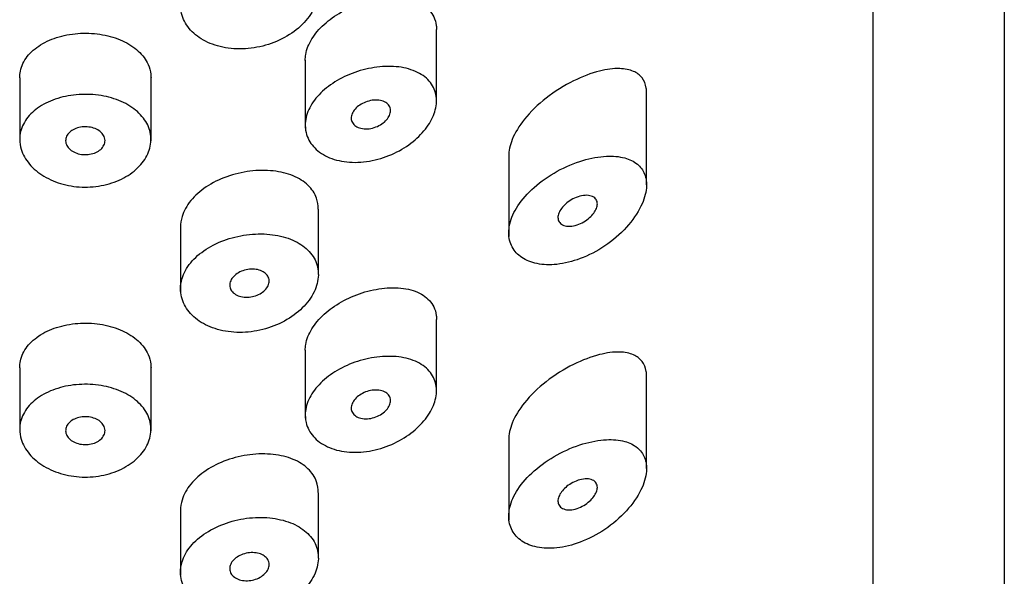
# Model space of a CAD drawing. Units: inches. Extents: x -1060 to -39, y -1035 to 1651.
# Drawn here: x -952 to -937, y 1053 to 1061 of the extents above; entities that cross this region are included whole.
import ezdxf

# ---------------------------------------------------------------- set-up
doc = ezdxf.new("R2010")
doc.units = ezdxf.units.IN
for name, color, linetype in [('445014', 7, 'Continuous'), ('445015', 7, 'Continuous'), ('Default', 7, 'Continuous')]:
    doc.layers.add(name, color=color, linetype=linetype)

# ---------------------------------------------------------------- blocks, each defined once
blk = doc.blocks.new('SE12')
at = {"layer": '445014', "color": 7, "linetype": 'Continuous', "ltscale": 25.4}
for p, q in [((-936.671, 959.232), (-936.671, 1096.976)), ((-938.671, 1043.935), (-938.671, 1085.655))]:
    blk.add_line(p, q, dxfattribs=at)
at = {"layer": '445015', "color": 7, "linetype": 'Continuous', "ltscale": 25.4}
for p, q in [((-945.321, 1060.095), (-945.321, 1061.18)), ((-947.321, 1060.713), (-947.321, 1059.678)), ((-951.671, 1060.444), (-951.671, 1059.486)), ((-949.671, 1059.486), (-949.671, 1060.444)), ((-942.121, 1058.812), (-942.121, 1060.213)), ((-944.221, 1059.25), (-944.221, 1058.025)), ((-947.121, 1057.448), (-947.121, 1058.443)), ((-949.221, 1058.171), (-949.221, 1057.185)), ((-945.321, 1055.675), (-945.321, 1056.761)), ((-947.321, 1056.294), (-947.321, 1055.258)), ((-951.671, 1056.024), (-951.671, 1055.067)), ((-949.671, 1055.067), (-949.671, 1056.025)), ((-942.121, 1054.491), (-942.121, 1055.891)), ((-944.221, 1054.928), (-944.221, 1053.704)), ((-947.121, 1053.126), (-947.121, 1054.122)), ((-949.221, 1053.85), (-949.221, 1052.863))]:
    blk.add_line(p, q, dxfattribs=at)
for points, knots in [([(-949.221, 1061.549), (-949.221, 1061.467), (-949.201, 1061.384), (-949.163, 1061.308), (-949.124, 1061.232), (-949.066, 1061.162), (-948.993, 1061.102), (-948.92, 1061.042), (-948.831, 1060.992), (-948.732, 1060.956), (-948.633, 1060.92), (-948.522, 1060.897), (-948.409, 1060.889), (-948.294, 1060.881), (-948.174, 1060.889), (-948.058, 1060.911), (-947.94, 1060.933), (-947.823, 1060.97), (-947.717, 1061.019), (-947.61, 1061.069), (-947.51, 1061.133), (-947.426, 1061.204), (-947.342, 1061.275), (-947.272, 1061.356), (-947.221, 1061.44), (-947.171, 1061.523), (-947.139, 1061.61), (-947.127, 1061.695), (-947.115, 1061.778), (-947.123, 1061.861), (-947.149, 1061.937), (-947.176, 1062.012), (-947.221, 1062.082), (-947.282, 1062.142), (-947.344, 1062.202), (-947.422, 1062.254), (-947.512, 1062.293), (-947.603, 1062.333), (-947.708, 1062.361), (-947.819, 1062.375), (-947.93, 1062.39), (-948.051, 1062.391), (-948.17, 1062.379), (-948.289, 1062.367), (-948.41, 1062.34), (-948.522, 1062.302), (-948.634, 1062.264), (-948.74, 1062.213), (-948.833, 1062.153), (-948.924, 1062.093), (-949.004, 1062.023), (-949.066, 1061.948), (-949.127, 1061.873), (-949.173, 1061.791), (-949.197, 1061.709), (-949.213, 1061.656), (-949.221, 1061.602), (-949.221, 1061.549)], [0, 0, 0, 0, 0.053217, 0.053217, 0.053217, 0.106432, 0.106432, 0.106432, 0.159686, 0.159686, 0.159686, 0.213112, 0.213112, 0.213112, 0.266919, 0.266919, 0.266919, 0.321274, 0.321274, 0.321274, 0.376022, 0.376022, 0.376022, 0.430555, 0.430555, 0.430555, 0.484168, 0.484168, 0.484168, 0.536749, 0.536749, 0.536749, 0.58899, 0.58899, 0.58899, 0.641823, 0.641823, 0.641823, 0.695709, 0.695709, 0.695709, 0.750356, 0.750356, 0.750356, 0.80505, 0.80505, 0.80505, 0.859272, 0.859272, 0.859272, 0.912962, 0.912962, 0.912962, 0.966326, 0.966326, 0.966326, 1, 1, 1, 1]), ([(-947.321, 1060.711), (-947.321, 1060.741), (-947.319, 1060.771), (-947.314, 1060.801), (-947.3, 1060.88), (-947.268, 1060.961), (-947.221, 1061.038), (-947.173, 1061.116), (-947.109, 1061.192), (-947.034, 1061.26), (-946.957, 1061.33), (-946.867, 1061.395), (-946.771, 1061.449), (-946.671, 1061.505), (-946.563, 1061.552), (-946.454, 1061.587), (-946.341, 1061.623), (-946.225, 1061.648), (-946.114, 1061.659), (-945.999, 1061.67), (-945.887, 1061.667), (-945.787, 1061.649), (-945.687, 1061.631), (-945.596, 1061.598), (-945.523, 1061.55), (-945.454, 1061.505), (-945.399, 1061.445), (-945.364, 1061.375), (-945.344, 1061.334), (-945.331, 1061.289), (-945.325, 1061.242)], [0.5133715, 0.5133715, 0.5133715, 0.5133715, 0.5328196, 0.5328196, 0.5328196, 0.5835083, 0.5835083, 0.5835083, 0.6344414, 0.6344414, 0.6344414, 0.6863733, 0.6863733, 0.6863733, 0.7400639, 0.7400639, 0.7400639, 0.7960311, 0.7960311, 0.7960311, 0.8539743, 0.8539743, 0.8539743, 0.9121417, 0.9121417, 0.9121417, 0.9677052, 0.9677052, 0.9677052, 1, 1, 1, 1]), ([(-951.671, 1060.445), (-951.671, 1060.48), (-951.668, 1060.515), (-951.66, 1060.549), (-951.644, 1060.627), (-951.608, 1060.702), (-951.556, 1060.769), (-951.503, 1060.837), (-951.433, 1060.898), (-951.352, 1060.949), (-951.27, 1061), (-951.173, 1061.042), (-951.07, 1061.071), (-950.968, 1061.101), (-950.856, 1061.119), (-950.744, 1061.124), (-950.633, 1061.13), (-950.518, 1061.122), (-950.411, 1061.103), (-950.303, 1061.084), (-950.199, 1061.052), (-950.107, 1061.011), (-950.014, 1060.969), (-949.932, 1060.915), (-949.865, 1060.854), (-949.799, 1060.793), (-949.748, 1060.723), (-949.715, 1060.649), (-949.694, 1060.601), (-949.68, 1060.551), (-949.675, 1060.5)], [0.512736, 0.512736, 0.512736, 0.512736, 0.5365155, 0.5365155, 0.5365155, 0.5900652, 0.5900652, 0.5900652, 0.6436818, 0.6436818, 0.6436818, 0.6974211, 0.6974211, 0.6974211, 0.7511475, 0.7511475, 0.7511475, 0.804746, 0.804746, 0.804746, 0.858301, 0.858301, 0.858301, 0.9119641, 0.9119641, 0.9119641, 0.9657192, 0.9657192, 0.9657192, 1, 1, 1, 1]), ([(-947.321, 1059.722), (-947.321, 1059.8), (-947.303, 1059.882), (-947.267, 1059.96), (-947.231, 1060.039), (-947.177, 1060.117), (-947.11, 1060.188), (-947.043, 1060.259), (-946.96, 1060.326), (-946.869, 1060.383), (-946.776, 1060.441), (-946.672, 1060.491), (-946.565, 1060.528), (-946.456, 1060.567), (-946.341, 1060.594), (-946.229, 1060.608), (-946.115, 1060.623), (-946.001, 1060.624), (-945.897, 1060.611), (-945.792, 1060.598), (-945.694, 1060.57), (-945.611, 1060.529), (-945.53, 1060.489), (-945.462, 1060.435), (-945.413, 1060.372), (-945.366, 1060.311), (-945.336, 1060.239), (-945.326, 1060.162), (-945.316, 1060.088), (-945.323, 1060.008), (-945.348, 1059.929), (-945.373, 1059.85), (-945.414, 1059.769), (-945.469, 1059.694), (-945.525, 1059.616), (-945.597, 1059.541), (-945.678, 1059.475), (-945.763, 1059.406), (-945.861, 1059.345), (-945.964, 1059.296), (-946.071, 1059.245), (-946.186, 1059.207), (-946.301, 1059.184), (-946.417, 1059.16), (-946.535, 1059.152), (-946.646, 1059.16), (-946.755, 1059.167), (-946.86, 1059.191), (-946.951, 1059.228), (-947.039, 1059.265), (-947.116, 1059.316), (-947.176, 1059.376), (-947.234, 1059.435), (-947.276, 1059.504), (-947.3, 1059.579), (-947.314, 1059.625), (-947.321, 1059.673), (-947.321, 1059.722)], [0, 0, 0, 0, 0.051933, 0.051933, 0.051933, 0.103844, 0.103844, 0.103844, 0.156107, 0.156107, 0.156107, 0.209362, 0.209362, 0.209362, 0.264028, 0.264028, 0.264028, 0.32011, 0.32011, 0.32011, 0.376793, 0.376793, 0.376793, 0.432444, 0.432444, 0.432444, 0.485626, 0.485626, 0.485626, 0.536455, 0.536455, 0.536455, 0.586591, 0.586591, 0.586591, 0.637979, 0.637979, 0.637979, 0.691733, 0.691733, 0.691733, 0.74763, 0.74763, 0.74763, 0.8043, 0.8043, 0.8043, 0.860204, 0.860204, 0.860204, 0.914583, 0.914583, 0.914583, 0.967554, 0.967554, 0.967554, 1, 1, 1, 1]), ([(-942.122, 1060.218), (-942.122, 1060.243), (-942.123, 1060.268), (-942.127, 1060.29), (-942.136, 1060.35), (-942.158, 1060.402), (-942.19, 1060.444), (-942.223, 1060.488), (-942.268, 1060.521), (-942.32, 1060.544), (-942.381, 1060.571), (-942.453, 1060.584), (-942.531, 1060.586), (-942.625, 1060.589), (-942.729, 1060.575), (-942.838, 1060.547), (-942.965, 1060.516), (-943.101, 1060.464), (-943.235, 1060.398), (-943.376, 1060.328), (-943.521, 1060.238), (-943.653, 1060.135), (-943.775, 1060.039), (-943.89, 1059.929), (-943.983, 1059.813), (-944.062, 1059.714), (-944.126, 1059.607), (-944.168, 1059.505), (-944.203, 1059.417), (-944.221, 1059.329), (-944.221, 1059.25)], [0.5002752, 0.5002752, 0.5002752, 0.5002752, 0.5149098, 0.5149098, 0.5149098, 0.5534068, 0.5534068, 0.5534068, 0.5936734, 0.5936734, 0.5936734, 0.6406429, 0.6406429, 0.6406429, 0.6974558, 0.6974558, 0.6974558, 0.7638773, 0.7638773, 0.7638773, 0.8338872, 0.8338872, 0.8338872, 0.8984883, 0.8984883, 0.8984883, 0.9533384, 0.9533384, 0.9533384, 1, 1, 1, 1]), ([(-951.671, 1059.507), (-951.671, 1059.586), (-951.652, 1059.666), (-951.615, 1059.739), (-951.578, 1059.812), (-951.523, 1059.881), (-951.453, 1059.94), (-951.383, 1060), (-951.297, 1060.052), (-951.202, 1060.092), (-951.107, 1060.132), (-951.001, 1060.161), (-950.892, 1060.177), (-950.783, 1060.194), (-950.668, 1060.198), (-950.556, 1060.189), (-950.445, 1060.181), (-950.335, 1060.159), (-950.235, 1060.127), (-950.134, 1060.094), (-950.041, 1060.049), (-949.962, 1059.995), (-949.883, 1059.941), (-949.817, 1059.877), (-949.769, 1059.807), (-949.72, 1059.738), (-949.689, 1059.661), (-949.677, 1059.583), (-949.665, 1059.504), (-949.672, 1059.423), (-949.698, 1059.345), (-949.723, 1059.267), (-949.768, 1059.19), (-949.828, 1059.122), (-949.888, 1059.053), (-949.965, 1058.99), (-950.053, 1058.939), (-950.141, 1058.888), (-950.242, 1058.847), (-950.348, 1058.82), (-950.454, 1058.793), (-950.568, 1058.779), (-950.679, 1058.779), (-950.791, 1058.78), (-950.904, 1058.795), (-951.01, 1058.823), (-951.115, 1058.852), (-951.215, 1058.894), (-951.302, 1058.946), (-951.388, 1058.998), (-951.464, 1059.061), (-951.523, 1059.131), (-951.582, 1059.2), (-951.625, 1059.278), (-951.649, 1059.356), (-951.664, 1059.406), (-951.671, 1059.457), (-951.671, 1059.507)], [0, 0, 0, 0, 0.053641, 0.053641, 0.053641, 0.107278, 0.107278, 0.107278, 0.160975, 0.160975, 0.160975, 0.214712, 0.214712, 0.214712, 0.268386, 0.268386, 0.268386, 0.32199, 0.32199, 0.32199, 0.375629, 0.375629, 0.375629, 0.42935, 0.42935, 0.42935, 0.483075, 0.483075, 0.483075, 0.536718, 0.536718, 0.536718, 0.590321, 0.590321, 0.590321, 0.643989, 0.643989, 0.643989, 0.697726, 0.697726, 0.697726, 0.751427, 0.751427, 0.751427, 0.805045, 0.805045, 0.805045, 0.858661, 0.858661, 0.858661, 0.91236, 0.91236, 0.91236, 0.966096, 0.966096, 0.966096, 1, 1, 1, 1]), ([(-946.021, 1059.945), (-946.021, 1059.922), (-946.027, 1059.897), (-946.037, 1059.873), (-946.048, 1059.85), (-946.064, 1059.826), (-946.083, 1059.804), (-946.103, 1059.781), (-946.127, 1059.761), (-946.154, 1059.743), (-946.182, 1059.724), (-946.213, 1059.708), (-946.245, 1059.696), (-946.279, 1059.683), (-946.314, 1059.675), (-946.348, 1059.67), (-946.382, 1059.666), (-946.417, 1059.666), (-946.449, 1059.671), (-946.48, 1059.676), (-946.509, 1059.685), (-946.534, 1059.698), (-946.558, 1059.711), (-946.578, 1059.728), (-946.593, 1059.748), (-946.607, 1059.766), (-946.616, 1059.788), (-946.62, 1059.811), (-946.623, 1059.834), (-946.621, 1059.858), (-946.614, 1059.882), (-946.606, 1059.906), (-946.593, 1059.93), (-946.576, 1059.952), (-946.559, 1059.975), (-946.537, 1059.997), (-946.512, 1060.016), (-946.486, 1060.035), (-946.457, 1060.052), (-946.426, 1060.066), (-946.395, 1060.08), (-946.36, 1060.091), (-946.327, 1060.098), (-946.292, 1060.105), (-946.257, 1060.107), (-946.225, 1060.106), (-946.192, 1060.104), (-946.16, 1060.098), (-946.133, 1060.088), (-946.106, 1060.078), (-946.083, 1060.063), (-946.064, 1060.046), (-946.047, 1060.029), (-946.034, 1060.008), (-946.028, 1059.986), (-946.023, 1059.973), (-946.021, 1059.959), (-946.021, 1059.945)], [0, 0, 0, 0, 0.051315, 0.051315, 0.051315, 0.102573, 0.102573, 0.102573, 0.154707, 0.154707, 0.154707, 0.208734, 0.208734, 0.208734, 0.26448, 0.26448, 0.26448, 0.320983, 0.320983, 0.320983, 0.376953, 0.376953, 0.376953, 0.431443, 0.431443, 0.431443, 0.484249, 0.484249, 0.484249, 0.53586, 0.53586, 0.53586, 0.587136, 0.587136, 0.587136, 0.63899, 0.63899, 0.63899, 0.692144, 0.692144, 0.692144, 0.746912, 0.746912, 0.746912, 0.803009, 0.803009, 0.803009, 0.859487, 0.859487, 0.859487, 0.915025, 0.915025, 0.915025, 0.968637, 0.968637, 0.968637, 1, 1, 1, 1]), ([(-950.371, 1059.488), (-950.371, 1059.465), (-950.377, 1059.44), (-950.388, 1059.418), (-950.399, 1059.395), (-950.416, 1059.374), (-950.437, 1059.355), (-950.458, 1059.336), (-950.484, 1059.32), (-950.512, 1059.307), (-950.541, 1059.294), (-950.573, 1059.285), (-950.606, 1059.28), (-950.638, 1059.274), (-950.673, 1059.273), (-950.706, 1059.276), (-950.739, 1059.279), (-950.773, 1059.286), (-950.803, 1059.296), (-950.833, 1059.307), (-950.861, 1059.321), (-950.885, 1059.338), (-950.908, 1059.355), (-950.928, 1059.375), (-950.943, 1059.397), (-950.957, 1059.419), (-950.966, 1059.442), (-950.97, 1059.466), (-950.973, 1059.49), (-950.971, 1059.514), (-950.963, 1059.537), (-950.956, 1059.56), (-950.942, 1059.582), (-950.924, 1059.602), (-950.906, 1059.622), (-950.883, 1059.64), (-950.856, 1059.654), (-950.83, 1059.669), (-950.8, 1059.68), (-950.768, 1059.688), (-950.736, 1059.695), (-950.702, 1059.699), (-950.668, 1059.699), (-950.635, 1059.698), (-950.601, 1059.694), (-950.569, 1059.686), (-950.538, 1059.678), (-950.508, 1059.666), (-950.482, 1059.651), (-950.456, 1059.637), (-950.433, 1059.618), (-950.415, 1059.598), (-950.398, 1059.578), (-950.385, 1059.556), (-950.378, 1059.533), (-950.374, 1059.518), (-950.371, 1059.503), (-950.371, 1059.488)], [0, 0, 0, 0, 0.053699, 0.053699, 0.053699, 0.107397, 0.107397, 0.107397, 0.161101, 0.161101, 0.161101, 0.214808, 0.214808, 0.214808, 0.26851, 0.26851, 0.26851, 0.322205, 0.322205, 0.322205, 0.375904, 0.375904, 0.375904, 0.42961, 0.42961, 0.42961, 0.483316, 0.483316, 0.483316, 0.537015, 0.537015, 0.537015, 0.59071, 0.59071, 0.59071, 0.644412, 0.644412, 0.644412, 0.698119, 0.698119, 0.698119, 0.751823, 0.751823, 0.751823, 0.80552, 0.80552, 0.80552, 0.859216, 0.859216, 0.859216, 0.91292, 0.91292, 0.91292, 0.966627, 0.966627, 0.966627, 1, 1, 1, 1]), ([(-944.221, 1058.083), (-944.221, 1058.005), (-944.203, 1057.931), (-944.169, 1057.867), (-944.135, 1057.803), (-944.084, 1057.748), (-944.021, 1057.706), (-943.956, 1057.662), (-943.877, 1057.631), (-943.79, 1057.613), (-943.697, 1057.595), (-943.594, 1057.591), (-943.488, 1057.602), (-943.373, 1057.615), (-943.251, 1057.645), (-943.133, 1057.689), (-943.005, 1057.737), (-942.877, 1057.803), (-942.759, 1057.883), (-942.638, 1057.964), (-942.524, 1058.062), (-942.428, 1058.168), (-942.337, 1058.268), (-942.26, 1058.379), (-942.207, 1058.488), (-942.161, 1058.582), (-942.131, 1058.679), (-942.124, 1058.766), (-942.117, 1058.844), (-942.126, 1058.916), (-942.151, 1058.978), (-942.175, 1059.038), (-942.213, 1059.089), (-942.262, 1059.129), (-942.315, 1059.173), (-942.381, 1059.204), (-942.455, 1059.224), (-942.538, 1059.247), (-942.633, 1059.255), (-942.734, 1059.25), (-942.847, 1059.245), (-942.969, 1059.222), (-943.091, 1059.186), (-943.222, 1059.147), (-943.356, 1059.091), (-943.484, 1059.021), (-943.609, 1058.952), (-943.73, 1058.868), (-943.835, 1058.774), (-943.932, 1058.688), (-944.018, 1058.592), (-944.083, 1058.493), (-944.141, 1058.404), (-944.183, 1058.31), (-944.205, 1058.221), (-944.216, 1058.174), (-944.221, 1058.128), (-944.221, 1058.083)], [0, 0, 0, 0, 0.047806, 0.047806, 0.047806, 0.095527, 0.095527, 0.095527, 0.144546, 0.144546, 0.144546, 0.197072, 0.197072, 0.197072, 0.254195, 0.254195, 0.254195, 0.315757, 0.315757, 0.315757, 0.379121, 0.379121, 0.379121, 0.438923, 0.438923, 0.438923, 0.490794, 0.490794, 0.490794, 0.536192, 0.536192, 0.536192, 0.580181, 0.580181, 0.580181, 0.627208, 0.627208, 0.627208, 0.680051, 0.680051, 0.680051, 0.739279, 0.739279, 0.739279, 0.802331, 0.802331, 0.802331, 0.864338, 0.864338, 0.864338, 0.921487, 0.921487, 0.921487, 0.973267, 0.973267, 0.973267, 1, 1, 1, 1]), ([(-947.122, 1058.445), (-947.122, 1058.502), (-947.131, 1058.558), (-947.149, 1058.61), (-947.175, 1058.684), (-947.22, 1058.751), (-947.28, 1058.808), (-947.34, 1058.866), (-947.417, 1058.915), (-947.505, 1058.951), (-947.596, 1058.989), (-947.7, 1059.014), (-947.81, 1059.026), (-947.922, 1059.038), (-948.043, 1059.037), (-948.163, 1059.022), (-948.283, 1059.007), (-948.405, 1058.978), (-948.518, 1058.937), (-948.631, 1058.897), (-948.738, 1058.844), (-948.831, 1058.782), (-948.923, 1058.721), (-949.003, 1058.649), (-949.065, 1058.573), (-949.127, 1058.497), (-949.172, 1058.415), (-949.197, 1058.332), (-949.213, 1058.278), (-949.221, 1058.224), (-949.221, 1058.171)], [0.5000367, 0.5000367, 0.5000367, 0.5000367, 0.536614, 0.536614, 0.536614, 0.5880837, 0.5880837, 0.5880837, 0.6404533, 0.6404533, 0.6404533, 0.6944225, 0.6944225, 0.6944225, 0.7495682, 0.7495682, 0.7495682, 0.8048013, 0.8048013, 0.8048013, 0.8593067, 0.8593067, 0.8593067, 0.9129919, 0.9129919, 0.9129919, 0.9661751, 0.9661751, 0.9661751, 1, 1, 1, 1]), ([(-942.871, 1058.524), (-942.871, 1058.503), (-942.876, 1058.479), (-942.886, 1058.455), (-942.895, 1058.431), (-942.909, 1058.406), (-942.926, 1058.383), (-942.943, 1058.359), (-942.965, 1058.335), (-942.989, 1058.314), (-943.015, 1058.29), (-943.044, 1058.269), (-943.075, 1058.251), (-943.109, 1058.231), (-943.144, 1058.214), (-943.179, 1058.203), (-943.217, 1058.19), (-943.254, 1058.183), (-943.289, 1058.182), (-943.324, 1058.181), (-943.356, 1058.185), (-943.384, 1058.195), (-943.409, 1058.205), (-943.43, 1058.219), (-943.445, 1058.238), (-943.459, 1058.255), (-943.468, 1058.276), (-943.47, 1058.299), (-943.473, 1058.32), (-943.471, 1058.343), (-943.464, 1058.367), (-943.457, 1058.39), (-943.445, 1058.414), (-943.43, 1058.437), (-943.414, 1058.461), (-943.395, 1058.485), (-943.372, 1058.506), (-943.348, 1058.53), (-943.321, 1058.551), (-943.292, 1058.57), (-943.261, 1058.591), (-943.227, 1058.608), (-943.193, 1058.622), (-943.157, 1058.636), (-943.12, 1058.646), (-943.084, 1058.651), (-943.049, 1058.656), (-943.014, 1058.656), (-942.984, 1058.649), (-942.955, 1058.643), (-942.93, 1058.632), (-942.911, 1058.615), (-942.894, 1058.6), (-942.882, 1058.581), (-942.876, 1058.558), (-942.873, 1058.548), (-942.871, 1058.536), (-942.871, 1058.524)], [0, 0, 0, 0, 0.046655, 0.046655, 0.046655, 0.093165, 0.093165, 0.093165, 0.141794, 0.141794, 0.141794, 0.195632, 0.195632, 0.195632, 0.254993, 0.254993, 0.254993, 0.317801, 0.317801, 0.317801, 0.37979, 0.37979, 0.37979, 0.436865, 0.436865, 0.436865, 0.487905, 0.487905, 0.487905, 0.534889, 0.534889, 0.534889, 0.580905, 0.580905, 0.580905, 0.628748, 0.628748, 0.628748, 0.680523, 0.680523, 0.680523, 0.737353, 0.737353, 0.737353, 0.798707, 0.798707, 0.798707, 0.861683, 0.861683, 0.861683, 0.921559, 0.921559, 0.921559, 0.974844, 0.974844, 0.974844, 1, 1, 1, 1]), ([(-949.221, 1057.228), (-949.221, 1057.145), (-949.201, 1057.063), (-949.163, 1056.987), (-949.124, 1056.911), (-949.066, 1056.84), (-948.993, 1056.781), (-948.92, 1056.721), (-948.831, 1056.671), (-948.732, 1056.635), (-948.633, 1056.599), (-948.522, 1056.576), (-948.409, 1056.568), (-948.294, 1056.56), (-948.174, 1056.568), (-948.058, 1056.589), (-947.94, 1056.611), (-947.823, 1056.649), (-947.717, 1056.698), (-947.61, 1056.748), (-947.51, 1056.811), (-947.426, 1056.883), (-947.342, 1056.954), (-947.272, 1057.035), (-947.221, 1057.119), (-947.171, 1057.202), (-947.139, 1057.289), (-947.127, 1057.374), (-947.115, 1057.457), (-947.123, 1057.54), (-947.149, 1057.616), (-947.176, 1057.691), (-947.221, 1057.761), (-947.282, 1057.82), (-947.344, 1057.881), (-947.422, 1057.932), (-947.512, 1057.972), (-947.603, 1058.012), (-947.708, 1058.04), (-947.819, 1058.054), (-947.93, 1058.069), (-948.051, 1058.07), (-948.17, 1058.058), (-948.289, 1058.045), (-948.41, 1058.019), (-948.522, 1057.981), (-948.634, 1057.943), (-948.74, 1057.892), (-948.833, 1057.832), (-948.924, 1057.772), (-949.004, 1057.702), (-949.066, 1057.627), (-949.127, 1057.552), (-949.173, 1057.47), (-949.197, 1057.387), (-949.213, 1057.335), (-949.221, 1057.281), (-949.221, 1057.228)], [0, 0, 0, 0, 0.053217, 0.053217, 0.053217, 0.106432, 0.106432, 0.106432, 0.159686, 0.159686, 0.159686, 0.213112, 0.213112, 0.213112, 0.266919, 0.266919, 0.266919, 0.321274, 0.321274, 0.321274, 0.376022, 0.376022, 0.376022, 0.430555, 0.430555, 0.430555, 0.484168, 0.484168, 0.484168, 0.536749, 0.536749, 0.536749, 0.58899, 0.58899, 0.58899, 0.641823, 0.641823, 0.641823, 0.695709, 0.695709, 0.695709, 0.750356, 0.750356, 0.750356, 0.80505, 0.80505, 0.80505, 0.859272, 0.859272, 0.859272, 0.912962, 0.912962, 0.912962, 0.966326, 0.966326, 0.966326, 1, 1, 1, 1]), ([(-947.871, 1057.349), (-947.871, 1057.325), (-947.877, 1057.301), (-947.888, 1057.277), (-947.899, 1057.254), (-947.915, 1057.231), (-947.936, 1057.21), (-947.956, 1057.189), (-947.982, 1057.17), (-948.009, 1057.154), (-948.038, 1057.138), (-948.069, 1057.125), (-948.102, 1057.116), (-948.135, 1057.107), (-948.17, 1057.102), (-948.203, 1057.101), (-948.237, 1057.1), (-948.271, 1057.103), (-948.301, 1057.111), (-948.332, 1057.118), (-948.36, 1057.13), (-948.384, 1057.144), (-948.408, 1057.159), (-948.428, 1057.177), (-948.443, 1057.197), (-948.457, 1057.218), (-948.466, 1057.24), (-948.47, 1057.263), (-948.473, 1057.287), (-948.471, 1057.311), (-948.464, 1057.335), (-948.456, 1057.358), (-948.443, 1057.382), (-948.425, 1057.403), (-948.407, 1057.425), (-948.384, 1057.445), (-948.358, 1057.462), (-948.332, 1057.48), (-948.302, 1057.494), (-948.271, 1057.505), (-948.239, 1057.516), (-948.205, 1057.524), (-948.171, 1057.527), (-948.137, 1057.531), (-948.103, 1057.53), (-948.071, 1057.526), (-948.039, 1057.521), (-948.009, 1057.513), (-947.982, 1057.5), (-947.956, 1057.488), (-947.933, 1057.472), (-947.915, 1057.454), (-947.898, 1057.435), (-947.885, 1057.414), (-947.878, 1057.392), (-947.874, 1057.378), (-947.871, 1057.363), (-947.871, 1057.349)], [0, 0, 0, 0, 0.052878, 0.052878, 0.052878, 0.105735, 0.105735, 0.105735, 0.158931, 0.158931, 0.158931, 0.212811, 0.212811, 0.212811, 0.267244, 0.267244, 0.267244, 0.321847, 0.321847, 0.321847, 0.376212, 0.376212, 0.376212, 0.430098, 0.430098, 0.430098, 0.48349, 0.48349, 0.48349, 0.536546, 0.536546, 0.536546, 0.589508, 0.589508, 0.589508, 0.642633, 0.642633, 0.642633, 0.696143, 0.696143, 0.696143, 0.750155, 0.750155, 0.750155, 0.804604, 0.804604, 0.804604, 0.859207, 0.859207, 0.859207, 0.913539, 0.913539, 0.913539, 0.967242, 0.967242, 0.967242, 1, 1, 1, 1]), ([(-947.321, 1056.292), (-947.321, 1056.322), (-947.319, 1056.352), (-947.314, 1056.382), (-947.3, 1056.46), (-947.268, 1056.542), (-947.221, 1056.619), (-947.173, 1056.697), (-947.109, 1056.772), (-947.034, 1056.841), (-946.957, 1056.911), (-946.867, 1056.975), (-946.771, 1057.029), (-946.671, 1057.086), (-946.563, 1057.133), (-946.454, 1057.168), (-946.341, 1057.204), (-946.225, 1057.228), (-946.114, 1057.239), (-945.999, 1057.25), (-945.887, 1057.247), (-945.787, 1057.229), (-945.687, 1057.212), (-945.596, 1057.178), (-945.523, 1057.131), (-945.454, 1057.085), (-945.399, 1057.026), (-945.364, 1056.956), (-945.344, 1056.915), (-945.331, 1056.87), (-945.325, 1056.823)], [0.5133715, 0.5133715, 0.5133715, 0.5133715, 0.5328196, 0.5328196, 0.5328196, 0.5835083, 0.5835083, 0.5835083, 0.6344414, 0.6344414, 0.6344414, 0.6863733, 0.6863733, 0.6863733, 0.7400639, 0.7400639, 0.7400639, 0.7960311, 0.7960311, 0.7960311, 0.8539743, 0.8539743, 0.8539743, 0.9121417, 0.9121417, 0.9121417, 0.9677052, 0.9677052, 0.9677052, 1, 1, 1, 1]), ([(-951.671, 1056.025), (-951.671, 1056.061), (-951.668, 1056.096), (-951.66, 1056.13), (-951.644, 1056.207), (-951.608, 1056.282), (-951.556, 1056.35), (-951.503, 1056.417), (-951.433, 1056.479), (-951.352, 1056.53), (-951.27, 1056.581), (-951.173, 1056.622), (-951.07, 1056.652), (-950.968, 1056.681), (-950.856, 1056.699), (-950.744, 1056.705), (-950.633, 1056.71), (-950.518, 1056.703), (-950.411, 1056.684), (-950.303, 1056.665), (-950.199, 1056.633), (-950.107, 1056.591), (-950.014, 1056.549), (-949.932, 1056.496), (-949.865, 1056.435), (-949.799, 1056.374), (-949.748, 1056.303), (-949.715, 1056.229), (-949.694, 1056.181), (-949.68, 1056.131), (-949.675, 1056.081)], [0.512736, 0.512736, 0.512736, 0.512736, 0.5365155, 0.5365155, 0.5365155, 0.5900652, 0.5900652, 0.5900652, 0.6436818, 0.6436818, 0.6436818, 0.6974211, 0.6974211, 0.6974211, 0.7511475, 0.7511475, 0.7511475, 0.804746, 0.804746, 0.804746, 0.858301, 0.858301, 0.858301, 0.9119641, 0.9119641, 0.9119641, 0.9657192, 0.9657192, 0.9657192, 1, 1, 1, 1]), ([(-947.321, 1055.303), (-947.321, 1055.381), (-947.303, 1055.462), (-947.267, 1055.541), (-947.231, 1055.62), (-947.177, 1055.697), (-947.11, 1055.768), (-947.043, 1055.84), (-946.96, 1055.907), (-946.869, 1055.964), (-946.776, 1056.022), (-946.672, 1056.071), (-946.565, 1056.109), (-946.456, 1056.147), (-946.341, 1056.175), (-946.229, 1056.189), (-946.115, 1056.203), (-946.001, 1056.204), (-945.897, 1056.191), (-945.792, 1056.178), (-945.694, 1056.15), (-945.611, 1056.11), (-945.53, 1056.07), (-945.462, 1056.016), (-945.413, 1055.952), (-945.366, 1055.891), (-945.336, 1055.819), (-945.326, 1055.742), (-945.316, 1055.669), (-945.323, 1055.589), (-945.348, 1055.509), (-945.373, 1055.43), (-945.414, 1055.35), (-945.469, 1055.274), (-945.525, 1055.196), (-945.597, 1055.122), (-945.678, 1055.056), (-945.763, 1054.987), (-945.861, 1054.926), (-945.964, 1054.877), (-946.071, 1054.826), (-946.186, 1054.787), (-946.301, 1054.764), (-946.417, 1054.741), (-946.535, 1054.732), (-946.646, 1054.74), (-946.755, 1054.748), (-946.86, 1054.771), (-946.951, 1054.809), (-947.039, 1054.845), (-947.116, 1054.896), (-947.176, 1054.957), (-947.234, 1055.015), (-947.276, 1055.085), (-947.3, 1055.159), (-947.314, 1055.205), (-947.321, 1055.254), (-947.321, 1055.303)], [0, 0, 0, 0, 0.051933, 0.051933, 0.051933, 0.103844, 0.103844, 0.103844, 0.156107, 0.156107, 0.156107, 0.209362, 0.209362, 0.209362, 0.264028, 0.264028, 0.264028, 0.32011, 0.32011, 0.32011, 0.376793, 0.376793, 0.376793, 0.432444, 0.432444, 0.432444, 0.485626, 0.485626, 0.485626, 0.536455, 0.536455, 0.536455, 0.586591, 0.586591, 0.586591, 0.637979, 0.637979, 0.637979, 0.691733, 0.691733, 0.691733, 0.74763, 0.74763, 0.74763, 0.8043, 0.8043, 0.8043, 0.860204, 0.860204, 0.860204, 0.914583, 0.914583, 0.914583, 0.967554, 0.967554, 0.967554, 1, 1, 1, 1]), ([(-942.122, 1055.897), (-942.122, 1055.922), (-942.123, 1055.946), (-942.127, 1055.969), (-942.136, 1056.029), (-942.158, 1056.081), (-942.19, 1056.123), (-942.223, 1056.166), (-942.268, 1056.2), (-942.32, 1056.223), (-942.381, 1056.249), (-942.453, 1056.263), (-942.531, 1056.265), (-942.625, 1056.268), (-942.729, 1056.254), (-942.838, 1056.226), (-942.965, 1056.194), (-943.101, 1056.143), (-943.235, 1056.077), (-943.376, 1056.007), (-943.521, 1055.917), (-943.653, 1055.813), (-943.775, 1055.718), (-943.89, 1055.607), (-943.983, 1055.491), (-944.062, 1055.392), (-944.126, 1055.286), (-944.168, 1055.183), (-944.203, 1055.096), (-944.221, 1055.008), (-944.221, 1054.928)], [0.5002752, 0.5002752, 0.5002752, 0.5002752, 0.5149098, 0.5149098, 0.5149098, 0.5534068, 0.5534068, 0.5534068, 0.5936734, 0.5936734, 0.5936734, 0.6406429, 0.6406429, 0.6406429, 0.6974558, 0.6974558, 0.6974558, 0.7638773, 0.7638773, 0.7638773, 0.8338872, 0.8338872, 0.8338872, 0.8984883, 0.8984883, 0.8984883, 0.9533384, 0.9533384, 0.9533384, 1, 1, 1, 1]), ([(-951.671, 1055.088), (-951.671, 1055.167), (-951.652, 1055.246), (-951.615, 1055.319), (-951.578, 1055.393), (-951.523, 1055.462), (-951.453, 1055.521), (-951.383, 1055.581), (-951.297, 1055.632), (-951.202, 1055.672), (-951.107, 1055.712), (-951.001, 1055.741), (-950.892, 1055.758), (-950.783, 1055.774), (-950.668, 1055.778), (-950.556, 1055.77), (-950.445, 1055.761), (-950.335, 1055.74), (-950.235, 1055.707), (-950.134, 1055.674), (-950.041, 1055.63), (-949.962, 1055.576), (-949.883, 1055.522), (-949.817, 1055.458), (-949.769, 1055.388), (-949.72, 1055.318), (-949.689, 1055.241), (-949.677, 1055.163), (-949.665, 1055.085), (-949.672, 1055.004), (-949.698, 1054.926), (-949.723, 1054.848), (-949.768, 1054.771), (-949.828, 1054.702), (-949.888, 1054.633), (-949.965, 1054.571), (-950.053, 1054.519), (-950.141, 1054.468), (-950.242, 1054.427), (-950.348, 1054.4), (-950.454, 1054.373), (-950.568, 1054.359), (-950.679, 1054.36), (-950.791, 1054.361), (-950.904, 1054.376), (-951.01, 1054.404), (-951.115, 1054.432), (-951.215, 1054.474), (-951.302, 1054.526), (-951.388, 1054.578), (-951.464, 1054.642), (-951.523, 1054.711), (-951.582, 1054.781), (-951.625, 1054.858), (-951.649, 1054.937), (-951.664, 1054.986), (-951.671, 1055.037), (-951.671, 1055.088)], [0, 0, 0, 0, 0.053641, 0.053641, 0.053641, 0.107278, 0.107278, 0.107278, 0.160975, 0.160975, 0.160975, 0.214712, 0.214712, 0.214712, 0.268386, 0.268386, 0.268386, 0.32199, 0.32199, 0.32199, 0.375629, 0.375629, 0.375629, 0.42935, 0.42935, 0.42935, 0.483075, 0.483075, 0.483075, 0.536718, 0.536718, 0.536718, 0.590321, 0.590321, 0.590321, 0.643989, 0.643989, 0.643989, 0.697726, 0.697726, 0.697726, 0.751427, 0.751427, 0.751427, 0.805045, 0.805045, 0.805045, 0.858661, 0.858661, 0.858661, 0.91236, 0.91236, 0.91236, 0.966096, 0.966096, 0.966096, 1, 1, 1, 1]), ([(-946.021, 1055.525), (-946.021, 1055.502), (-946.027, 1055.478), (-946.037, 1055.454), (-946.048, 1055.43), (-946.064, 1055.406), (-946.083, 1055.384), (-946.103, 1055.362), (-946.127, 1055.341), (-946.154, 1055.323), (-946.182, 1055.304), (-946.213, 1055.289), (-946.245, 1055.276), (-946.279, 1055.264), (-946.314, 1055.255), (-946.348, 1055.251), (-946.382, 1055.247), (-946.417, 1055.247), (-946.449, 1055.252), (-946.48, 1055.256), (-946.509, 1055.266), (-946.534, 1055.279), (-946.558, 1055.292), (-946.578, 1055.309), (-946.593, 1055.328), (-946.607, 1055.347), (-946.616, 1055.369), (-946.62, 1055.392), (-946.623, 1055.414), (-946.621, 1055.439), (-946.614, 1055.463), (-946.606, 1055.486), (-946.593, 1055.51), (-946.576, 1055.533), (-946.559, 1055.555), (-946.537, 1055.577), (-946.512, 1055.596), (-946.486, 1055.616), (-946.457, 1055.633), (-946.426, 1055.647), (-946.395, 1055.661), (-946.36, 1055.672), (-946.327, 1055.678), (-946.292, 1055.685), (-946.257, 1055.688), (-946.225, 1055.686), (-946.192, 1055.685), (-946.16, 1055.679), (-946.133, 1055.668), (-946.106, 1055.658), (-946.083, 1055.644), (-946.064, 1055.626), (-946.047, 1055.609), (-946.034, 1055.589), (-946.028, 1055.567), (-946.023, 1055.554), (-946.021, 1055.54), (-946.021, 1055.525)], [0, 0, 0, 0, 0.051315, 0.051315, 0.051315, 0.102573, 0.102573, 0.102573, 0.154707, 0.154707, 0.154707, 0.208734, 0.208734, 0.208734, 0.26448, 0.26448, 0.26448, 0.320983, 0.320983, 0.320983, 0.376953, 0.376953, 0.376953, 0.431443, 0.431443, 0.431443, 0.484249, 0.484249, 0.484249, 0.53586, 0.53586, 0.53586, 0.587136, 0.587136, 0.587136, 0.63899, 0.63899, 0.63899, 0.692144, 0.692144, 0.692144, 0.746912, 0.746912, 0.746912, 0.803009, 0.803009, 0.803009, 0.859487, 0.859487, 0.859487, 0.915025, 0.915025, 0.915025, 0.968637, 0.968637, 0.968637, 1, 1, 1, 1]), ([(-950.371, 1055.069), (-950.371, 1055.045), (-950.377, 1055.021), (-950.388, 1054.999), (-950.399, 1054.976), (-950.416, 1054.954), (-950.437, 1054.936), (-950.458, 1054.917), (-950.484, 1054.9), (-950.512, 1054.888), (-950.541, 1054.875), (-950.573, 1054.865), (-950.606, 1054.86), (-950.638, 1054.855), (-950.673, 1054.854), (-950.706, 1054.856), (-950.739, 1054.859), (-950.773, 1054.866), (-950.803, 1054.877), (-950.833, 1054.887), (-950.861, 1054.902), (-950.885, 1054.919), (-950.908, 1054.936), (-950.928, 1054.956), (-950.943, 1054.978), (-950.957, 1054.999), (-950.966, 1055.023), (-950.97, 1055.047), (-950.973, 1055.07), (-950.971, 1055.095), (-950.963, 1055.118), (-950.956, 1055.141), (-950.942, 1055.163), (-950.924, 1055.183), (-950.906, 1055.203), (-950.883, 1055.22), (-950.856, 1055.235), (-950.83, 1055.249), (-950.8, 1055.261), (-950.768, 1055.268), (-950.736, 1055.276), (-950.702, 1055.279), (-950.668, 1055.279), (-950.635, 1055.279), (-950.601, 1055.275), (-950.569, 1055.267), (-950.538, 1055.259), (-950.508, 1055.247), (-950.482, 1055.232), (-950.456, 1055.217), (-950.433, 1055.199), (-950.415, 1055.179), (-950.398, 1055.159), (-950.385, 1055.136), (-950.378, 1055.113), (-950.374, 1055.099), (-950.371, 1055.084), (-950.371, 1055.069)], [0, 0, 0, 0, 0.053699, 0.053699, 0.053699, 0.107397, 0.107397, 0.107397, 0.161101, 0.161101, 0.161101, 0.214808, 0.214808, 0.214808, 0.26851, 0.26851, 0.26851, 0.322205, 0.322205, 0.322205, 0.375904, 0.375904, 0.375904, 0.42961, 0.42961, 0.42961, 0.483316, 0.483316, 0.483316, 0.537015, 0.537015, 0.537015, 0.59071, 0.59071, 0.59071, 0.644412, 0.644412, 0.644412, 0.698119, 0.698119, 0.698119, 0.751823, 0.751823, 0.751823, 0.80552, 0.80552, 0.80552, 0.859216, 0.859216, 0.859216, 0.91292, 0.91292, 0.91292, 0.966627, 0.966627, 0.966627, 1, 1, 1, 1]), ([(-944.221, 1053.762), (-944.221, 1053.684), (-944.203, 1053.61), (-944.169, 1053.546), (-944.135, 1053.482), (-944.084, 1053.427), (-944.021, 1053.385), (-943.956, 1053.341), (-943.877, 1053.31), (-943.79, 1053.292), (-943.697, 1053.273), (-943.594, 1053.27), (-943.488, 1053.281), (-943.373, 1053.293), (-943.251, 1053.323), (-943.133, 1053.368), (-943.005, 1053.416), (-942.877, 1053.482), (-942.759, 1053.562), (-942.638, 1053.643), (-942.524, 1053.741), (-942.428, 1053.847), (-942.337, 1053.947), (-942.26, 1054.057), (-942.207, 1054.166), (-942.161, 1054.261), (-942.131, 1054.358), (-942.124, 1054.445), (-942.117, 1054.522), (-942.126, 1054.595), (-942.151, 1054.656), (-942.175, 1054.716), (-942.213, 1054.768), (-942.262, 1054.808), (-942.315, 1054.851), (-942.381, 1054.883), (-942.455, 1054.903), (-942.538, 1054.926), (-942.633, 1054.934), (-942.734, 1054.929), (-942.847, 1054.923), (-942.969, 1054.901), (-943.091, 1054.865), (-943.222, 1054.826), (-943.356, 1054.769), (-943.484, 1054.699), (-943.609, 1054.631), (-943.73, 1054.546), (-943.835, 1054.453), (-943.932, 1054.367), (-944.018, 1054.27), (-944.083, 1054.172), (-944.141, 1054.083), (-944.183, 1053.989), (-944.205, 1053.899), (-944.216, 1053.853), (-944.221, 1053.806), (-944.221, 1053.762)], [0, 0, 0, 0, 0.047806, 0.047806, 0.047806, 0.095527, 0.095527, 0.095527, 0.144546, 0.144546, 0.144546, 0.197072, 0.197072, 0.197072, 0.254195, 0.254195, 0.254195, 0.315757, 0.315757, 0.315757, 0.379121, 0.379121, 0.379121, 0.438923, 0.438923, 0.438923, 0.490794, 0.490794, 0.490794, 0.536192, 0.536192, 0.536192, 0.580181, 0.580181, 0.580181, 0.627208, 0.627208, 0.627208, 0.680051, 0.680051, 0.680051, 0.739279, 0.739279, 0.739279, 0.802331, 0.802331, 0.802331, 0.864338, 0.864338, 0.864338, 0.921487, 0.921487, 0.921487, 0.973267, 0.973267, 0.973267, 1, 1, 1, 1]), ([(-947.122, 1054.124), (-947.122, 1054.181), (-947.131, 1054.237), (-947.149, 1054.289), (-947.175, 1054.362), (-947.22, 1054.43), (-947.28, 1054.487), (-947.34, 1054.545), (-947.417, 1054.594), (-947.505, 1054.63), (-947.596, 1054.668), (-947.7, 1054.693), (-947.81, 1054.705), (-947.922, 1054.717), (-948.043, 1054.716), (-948.163, 1054.701), (-948.283, 1054.686), (-948.405, 1054.657), (-948.518, 1054.616), (-948.631, 1054.576), (-948.738, 1054.523), (-948.831, 1054.46), (-948.923, 1054.399), (-949.003, 1054.328), (-949.065, 1054.252), (-949.127, 1054.176), (-949.172, 1054.093), (-949.197, 1054.01), (-949.213, 1053.957), (-949.221, 1053.903), (-949.221, 1053.85)], [0.5000367, 0.5000367, 0.5000367, 0.5000367, 0.536614, 0.536614, 0.536614, 0.5880837, 0.5880837, 0.5880837, 0.6404533, 0.6404533, 0.6404533, 0.6944225, 0.6944225, 0.6944225, 0.7495682, 0.7495682, 0.7495682, 0.8048013, 0.8048013, 0.8048013, 0.8593067, 0.8593067, 0.8593067, 0.9129919, 0.9129919, 0.9129919, 0.9661751, 0.9661751, 0.9661751, 1, 1, 1, 1]), ([(-942.871, 1054.203), (-942.871, 1054.181), (-942.876, 1054.157), (-942.886, 1054.134), (-942.895, 1054.11), (-942.909, 1054.085), (-942.926, 1054.062), (-942.943, 1054.038), (-942.965, 1054.014), (-942.989, 1053.993), (-943.015, 1053.969), (-943.044, 1053.947), (-943.075, 1053.929), (-943.109, 1053.909), (-943.144, 1053.893), (-943.179, 1053.881), (-943.217, 1053.869), (-943.254, 1053.862), (-943.289, 1053.861), (-943.324, 1053.859), (-943.356, 1053.864), (-943.384, 1053.874), (-943.409, 1053.883), (-943.43, 1053.898), (-943.445, 1053.917), (-943.459, 1053.934), (-943.468, 1053.955), (-943.47, 1053.977), (-943.473, 1053.998), (-943.471, 1054.022), (-943.464, 1054.045), (-943.457, 1054.069), (-943.445, 1054.093), (-943.43, 1054.116), (-943.414, 1054.14), (-943.395, 1054.163), (-943.372, 1054.185), (-943.348, 1054.209), (-943.321, 1054.23), (-943.292, 1054.249), (-943.261, 1054.27), (-943.227, 1054.287), (-943.193, 1054.3), (-943.157, 1054.315), (-943.12, 1054.325), (-943.084, 1054.33), (-943.049, 1054.335), (-943.014, 1054.334), (-942.984, 1054.328), (-942.955, 1054.322), (-942.93, 1054.31), (-942.911, 1054.294), (-942.894, 1054.279), (-942.882, 1054.26), (-942.876, 1054.237), (-942.873, 1054.227), (-942.871, 1054.215), (-942.871, 1054.203)], [0, 0, 0, 0, 0.046655, 0.046655, 0.046655, 0.093165, 0.093165, 0.093165, 0.141794, 0.141794, 0.141794, 0.195632, 0.195632, 0.195632, 0.254993, 0.254993, 0.254993, 0.317801, 0.317801, 0.317801, 0.37979, 0.37979, 0.37979, 0.436865, 0.436865, 0.436865, 0.487905, 0.487905, 0.487905, 0.534889, 0.534889, 0.534889, 0.580905, 0.580905, 0.580905, 0.628748, 0.628748, 0.628748, 0.680523, 0.680523, 0.680523, 0.737353, 0.737353, 0.737353, 0.798707, 0.798707, 0.798707, 0.861683, 0.861683, 0.861683, 0.921559, 0.921559, 0.921559, 0.974844, 0.974844, 0.974844, 1, 1, 1, 1]), ([(-949.221, 1052.907), (-949.221, 1052.824), (-949.201, 1052.741), (-949.163, 1052.666), (-949.124, 1052.59), (-949.066, 1052.519), (-948.993, 1052.46), (-948.92, 1052.4), (-948.831, 1052.35), (-948.732, 1052.314), (-948.633, 1052.278), (-948.522, 1052.255), (-948.409, 1052.247), (-948.294, 1052.239), (-948.174, 1052.246), (-948.058, 1052.268), (-947.94, 1052.29), (-947.823, 1052.327), (-947.717, 1052.377), (-947.61, 1052.427), (-947.51, 1052.49), (-947.426, 1052.562), (-947.342, 1052.633), (-947.272, 1052.714), (-947.221, 1052.798), (-947.171, 1052.881), (-947.139, 1052.968), (-947.127, 1053.053), (-947.115, 1053.136), (-947.123, 1053.219), (-947.149, 1053.294), (-947.176, 1053.369), (-947.221, 1053.44), (-947.282, 1053.499), (-947.344, 1053.56), (-947.422, 1053.611), (-947.512, 1053.65), (-947.603, 1053.69), (-947.708, 1053.718), (-947.819, 1053.733), (-947.93, 1053.748), (-948.051, 1053.749), (-948.17, 1053.737), (-948.289, 1053.724), (-948.41, 1053.698), (-948.522, 1053.659), (-948.634, 1053.621), (-948.74, 1053.57), (-948.833, 1053.51), (-948.924, 1053.451), (-949.004, 1053.381), (-949.066, 1053.306), (-949.127, 1053.231), (-949.173, 1053.149), (-949.197, 1053.066), (-949.213, 1053.014), (-949.221, 1052.96), (-949.221, 1052.907)], [0, 0, 0, 0, 0.053217, 0.053217, 0.053217, 0.106432, 0.106432, 0.106432, 0.159686, 0.159686, 0.159686, 0.213112, 0.213112, 0.213112, 0.266919, 0.266919, 0.266919, 0.321274, 0.321274, 0.321274, 0.376022, 0.376022, 0.376022, 0.430555, 0.430555, 0.430555, 0.484168, 0.484168, 0.484168, 0.536749, 0.536749, 0.536749, 0.58899, 0.58899, 0.58899, 0.641823, 0.641823, 0.641823, 0.695709, 0.695709, 0.695709, 0.750356, 0.750356, 0.750356, 0.80505, 0.80505, 0.80505, 0.859272, 0.859272, 0.859272, 0.912962, 0.912962, 0.912962, 0.966326, 0.966326, 0.966326, 1, 1, 1, 1]), ([(-947.871, 1053.027), (-947.871, 1053.004), (-947.877, 1052.979), (-947.888, 1052.956), (-947.899, 1052.932), (-947.915, 1052.909), (-947.936, 1052.889), (-947.956, 1052.868), (-947.982, 1052.849), (-948.009, 1052.833), (-948.038, 1052.817), (-948.069, 1052.804), (-948.102, 1052.795), (-948.135, 1052.786), (-948.17, 1052.781), (-948.203, 1052.78), (-948.237, 1052.779), (-948.271, 1052.782), (-948.301, 1052.789), (-948.332, 1052.797), (-948.36, 1052.808), (-948.384, 1052.823), (-948.408, 1052.838), (-948.428, 1052.856), (-948.443, 1052.876), (-948.457, 1052.896), (-948.466, 1052.919), (-948.47, 1052.942), (-948.473, 1052.965), (-948.471, 1052.99), (-948.464, 1053.013), (-948.456, 1053.037), (-948.443, 1053.061), (-948.425, 1053.082), (-948.407, 1053.104), (-948.384, 1053.124), (-948.358, 1053.141), (-948.332, 1053.158), (-948.302, 1053.173), (-948.271, 1053.184), (-948.239, 1053.195), (-948.205, 1053.203), (-948.171, 1053.206), (-948.137, 1053.21), (-948.103, 1053.209), (-948.071, 1053.205), (-948.039, 1053.2), (-948.009, 1053.191), (-947.982, 1053.179), (-947.956, 1053.167), (-947.933, 1053.151), (-947.915, 1053.133), (-947.898, 1053.114), (-947.885, 1053.093), (-947.878, 1053.07), (-947.874, 1053.057), (-947.871, 1053.042), (-947.871, 1053.027)], [0, 0, 0, 0, 0.052878, 0.052878, 0.052878, 0.105735, 0.105735, 0.105735, 0.158931, 0.158931, 0.158931, 0.212811, 0.212811, 0.212811, 0.267244, 0.267244, 0.267244, 0.321847, 0.321847, 0.321847, 0.376212, 0.376212, 0.376212, 0.430098, 0.430098, 0.430098, 0.48349, 0.48349, 0.48349, 0.536546, 0.536546, 0.536546, 0.589508, 0.589508, 0.589508, 0.642633, 0.642633, 0.642633, 0.696143, 0.696143, 0.696143, 0.750155, 0.750155, 0.750155, 0.804604, 0.804604, 0.804604, 0.859207, 0.859207, 0.859207, 0.913539, 0.913539, 0.913539, 0.967242, 0.967242, 0.967242, 1, 1, 1, 1])]:
    blk.add_open_spline(points, degree=3, knots=knots, dxfattribs=at)
for points in [[(-945.325, 1061.242), (-945.323, 1061.223), (-945.321, 1061.203), (-945.321, 1061.183)], [(-949.675, 1060.5), (-949.673, 1060.482), (-949.671, 1060.464), (-949.671, 1060.445)], [(-945.325, 1056.823), (-945.323, 1056.803), (-945.321, 1056.784), (-945.321, 1056.764)], [(-949.675, 1056.081), (-949.673, 1056.063), (-949.671, 1056.044), (-949.671, 1056.026)]]:
    blk.add_open_spline(points, degree=3, dxfattribs=at)

msp = doc.modelspace()

# ---------------------------------------------------------------- block references
at = {"layer": 'Default'}
msp.add_blockref('SE12', (0, 0), dxfattribs=at)

doc.saveas('drawing.dxf')
